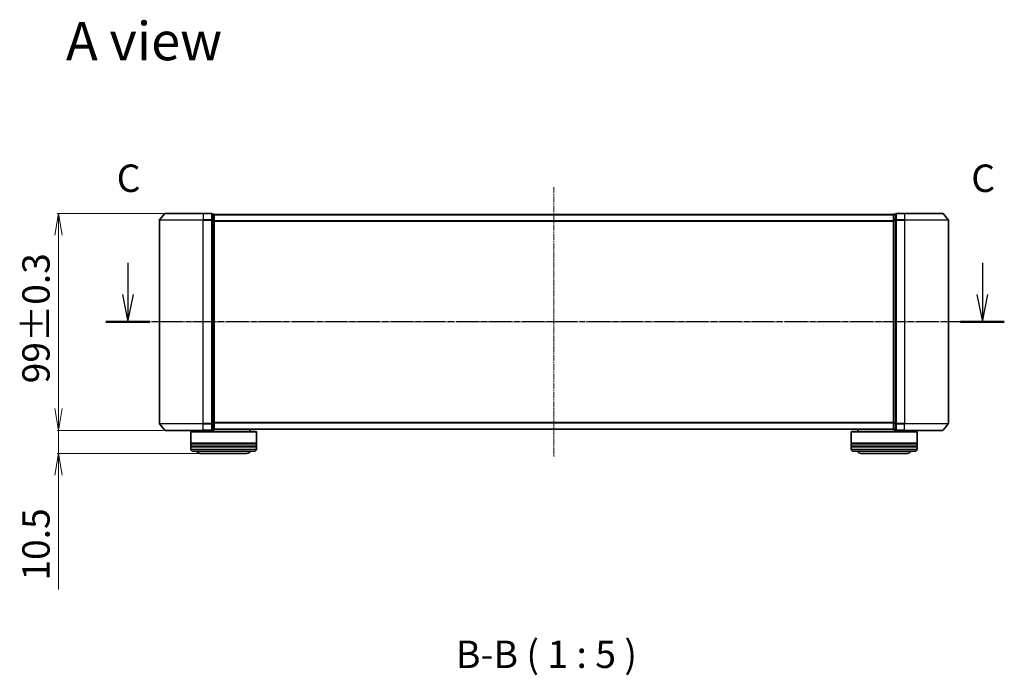
# Model space of a CAD drawing. Units: millimetres. Extents: x 7 to 6704, y 4 to 1409.
# Drawn here: x 808 to 1258, y 399 to 698 of the extents above; entities that cross this region are included whole.
import ezdxf

# ---------------------------------------------------------------- set-up
doc = ezdxf.new("R2010")
doc.units = ezdxf.units.MM
doc.header["$LTSCALE"] = 0.5
doc.linetypes.add('CHAIN', pattern=[0.3543, 0.2362, -0.0295, 0.0591, -0.0295])
doc.layers.get('Defpoints').update_dxf_attribs({"lineweight": 25})
for name, color, linetype, lineweight in [('Centerline (ISO)', 131, 'Continuous', 18), ('Dimension (ISO)', 7, 'Continuous', 18), ('Section Line (ISO)', 7, 'CHAIN', 25), ('Symbol (ISO)', 7, 'Continuous', 18), ('Visible (ISO)', 7, 'Continuous', 35), ('Visible Narrow (ISO)', 7, 'Continuous', 25)]:
    doc.layers.add(name, color=color, linetype=linetype, lineweight=lineweight)
doc.styles.add('Note Text (TK)', font='MS PGothic.ttf')
doc.dimstyles.new('Default - Method 1b (TK)', dxfattribs={"dimscale": 0.5, "dimtxt": 2.5, "dimasz": 2.5, "dimexe": 1, "dimexo": 1.5, "dimgap": 1, "dimtad": 1, "dimdsep": 46, "dimtxsty": 'Note Text (TK)', "dimblk": 'OPEN', "dimcen": 0.09, "dimdle": 5, "dimclrd": 100, "dimclre": 100, "dimclrt": 7, "dimadec": 1, "dimazin": 1, "dimtfac": 1, "dimtmove": 0, "dimatfit": 3, "dimldrblk": 'OPEN', "dimfxl": 1, "dimtolj": 1, "dimlwd": -1, "dimlwe": -1, "dimarcsym": 0})

# ---------------------------------------------------------------- blocks, each defined once
blk = doc.blocks.new('2dTransSection2')
at = {"layer": 'Section Line (ISO)', "linetype": 'Continuous'}
for p, q in [((143.52, 124.658), (143.52, 121.773)), ((221.508, 124.658), (221.508, 121.773)), ((143.02, 121.773), (143.52, 119.273)), ((143.52, 121.773), (143.52, 119.273)), ((143.52, 119.273), (144.02, 121.773)), ((221.008, 121.773), (221.508, 119.273)), ((221.508, 121.773), (221.508, 119.273)), ((221.508, 119.273), (222.008, 121.773))]:
    blk.add_line(p, q, dxfattribs=at)
at = {"layer": 'Section Line (ISO)', "linetype": 'CHAIN', "ltscale": 16.932283}
blk.add_line((223.508, 119.273), (141.52, 119.273), dxfattribs=at)
at = {"layer": 'Section Line (ISO)', "linetype": 'Continuous', "lineweight": 50}
for p, q in [((145.52, 119.273), (141.52, 119.273)), ((223.508, 119.273), (219.509, 119.273))]:
    blk.add_line(p, q, dxfattribs=at)
at = {"layer": 'Section Line (ISO)', "char_height": 2.5, "attachment_point": 7, "style": 'Note Text (TK)'}
for insert in [(142.501, 130.354), (220.49, 130.354)]:
    blk.add_mtext('C', dxfattribs=dict(at, insert=insert))
blk = doc.blocks.new('_Open')
at = {"color": 0, "linetype": 'ByBlock', "lineweight": -2}
for p, q in [((-1, 0.167), (0, 0)), ((-1, -0.167), (0, 0)), ((0, 0), (-1, 0))]:
    blk.add_line(p, q, dxfattribs=at)
blk = doc.blocks.new('*D36')
at = {"layer": 'Defpoints', "color": 0}
for p in [(874.9, 609.87), (826.15, 510.87), (874.9, 510.87)]:
    blk.add_point(p, dxfattribs=at)
at = {"layer": 'Dimension (ISO)', "color": 100}
for p, q in [((874.15, 609.87), (825.65, 609.87)), ((826.15, 599.87), (826.15, 520.87)), ((874.15, 510.87), (825.65, 510.87))]:
    blk.add_line(p, q, dxfattribs=at)
at = {"layer": 'Dimension (ISO)', "color": 100, "xscale": 10, "yscale": 10, "zscale": 10}
for p, rotation in [((826.15, 609.87), 90), ((826.15, 510.87), 270)]:
    blk.add_blockref('_Open', p, dxfattribs=dict(at, rotation=rotation))
at = {"layer": 'Dimension (ISO)', "color": 7, "insert": (815.92, 532.32), "char_height": 1.25, "attachment_point": 4, "rotation": 90, "style": 'Note Text (TK)'}
blk.add_mtext('\\A1;\\fMS PGothic|b0|i0;{\\H12.4500;99±0.3}', dxfattribs=at)
blk = doc.blocks.new('*D37')
at = {"layer": 'Defpoints', "color": 0}
for p in [(874.9, 510.87), (826.15, 500.37), (891.06, 500.37)]:
    blk.add_point(p, dxfattribs=at)
at = {"layer": 'Dimension (ISO)', "color": 100}
for p, q in [((826.15, 520.87), (826.15, 530.87)), ((874.15, 510.87), (825.65, 510.87)), ((826.15, 510.87), (826.15, 500.37)), ((890.31, 500.37), (825.65, 500.37)), ((826.15, 490.37), (826.15, 438.3))]:
    blk.add_line(p, q, dxfattribs=at)
at = {"layer": 'Dimension (ISO)', "color": 100, "xscale": 10, "yscale": 10, "zscale": 10}
for p, rotation in [((826.15, 510.87), 270), ((826.15, 500.37), 90)]:
    blk.add_blockref('_Open', p, dxfattribs=dict(at, rotation=rotation))
at = {"layer": 'Dimension (ISO)', "color": 7, "insert": (815.92, 442.3), "char_height": 1.25, "attachment_point": 4, "rotation": 90, "style": 'Note Text (TK)'}
blk.add_mtext('\\A1;\\fMS PGothic|b0|i0;{\\H12.4500;10.5', dxfattribs=at)

msp = doc.modelspace()

# ---------------------------------------------------------------- linework, layer by layer
at = {"layer": 'Centerline (ISO)', "linetype": 'CHAIN', "ltscale": 23.990969}
for p, q in [((1052.2611, 621.8661), (1052.2611, 498.8661)), ((859.7611, 560.3661), (1244.7611, 560.3661))]:
    msp.add_line(p, q, dxfattribs=at)
at = {"layer": 'Visible (ISO)'}
for p, q in [((872.2611, 606.7575), (872.2611, 513.9748)), ((874.6711, 609.7582), (872.3306, 606.9496)), ((874.9016, 609.8661), (892.2611, 609.8661)), ((895.9611, 609.8661), (892.2611, 609.8661)), ((896.9611, 609.5661), (896.2611, 609.5661)), ((896.2611, 606.7575), (896.2611, 609.5661)), ((896.2611, 513.9748), (896.2611, 606.7575)), ((897.2611, 609.2661), (897.2611, 609.3661)), ((1207.2611, 609.3661), (897.2611, 609.3661)), ((897.2611, 606.5765), (897.2611, 609.2661)), ((897.2611, 514.1558), (897.2611, 606.5765)), ((1207.2611, 609.3661), (1207.2611, 609.2661)), ((1207.2611, 609.2661), (1207.2611, 606.5765)), ((1207.2611, 606.5765), (1207.2611, 514.1558)), ((1208.2611, 609.5661), (1207.5611, 609.5661)), ((1208.2611, 609.5661), (1208.2611, 606.7575)), ((1208.2611, 606.7575), (1208.2611, 513.9748)), ((1212.2611, 609.8661), (1208.5611, 609.8661)), ((1212.2611, 609.8661), (1229.6206, 609.8661)), ((1229.851, 609.7582), (1232.1916, 606.9496)), ((1232.2611, 513.9748), (1232.2611, 606.7575)), ((874.6711, 510.9741), (872.3306, 513.7827)), ((896.2611, 511.1661), (896.2611, 513.9748)), ((897.2611, 511.4661), (897.2611, 514.1558)), ((1207.2611, 514.1558), (1207.2611, 511.4661)), ((1208.2611, 513.9748), (1208.2611, 511.1661)), ((1229.851, 510.9741), (1232.1916, 513.7827)), ((892.2611, 510.8661), (874.9016, 510.8661)), ((886.7611, 510.3661), (886.5611, 510.1661)), ((916.5611, 510.1661), (886.5611, 510.1661)), ((886.5611, 510.1661), (886.5611, 504.9661)), ((886.7611, 510.3661), (916.3611, 510.3661)), ((889.5611, 510.8661), (889.5611, 510.3661)), ((892.2611, 510.8661), (895.9611, 510.8661)), ((896.2611, 511.1661), (896.9611, 511.1661)), ((897.2611, 511.3661), (897.2611, 511.4661)), ((897.2611, 511.3661), (1207.2611, 511.3661)), ((913.5611, 511.3661), (913.5611, 510.3661)), ((916.3611, 510.3661), (916.5611, 510.1661)), ((916.5611, 510.1661), (916.5611, 504.9661)), ((1188.1611, 510.3661), (1187.9611, 510.1661)), ((1217.9611, 510.1661), (1187.9611, 510.1661)), ((1187.9611, 510.1661), (1187.9611, 504.9661)), ((1188.1611, 510.3661), (1217.7611, 510.3661)), ((1190.9611, 511.3661), (1190.9611, 510.3661)), ((1207.2611, 511.4661), (1207.2611, 511.3661)), ((1207.5611, 511.1661), (1208.2611, 511.1661)), ((1208.5611, 510.8661), (1212.2611, 510.8661)), ((1229.6206, 510.8661), (1212.2611, 510.8661)), ((1214.9611, 510.8661), (1214.9611, 510.3661)), ((1217.7611, 510.3661), (1217.9611, 510.1661)), ((1217.9611, 510.1661), (1217.9611, 504.9661)), ((916.5611, 504.9661), (886.5611, 504.9661)), ((886.5611, 504.6661), (916.5611, 504.6661)), ((886.5611, 504.6661), (886.5611, 503.6661)), ((916.5611, 503.6661), (886.5611, 503.6661)), ((886.5611, 503.3661), (916.5611, 503.3661)), ((886.5611, 503.3661), (886.5611, 502.3661)), ((886.7611, 504.6661), (886.7611, 504.9661)), ((886.7611, 503.3661), (886.7611, 503.6661)), ((916.3611, 504.6661), (916.3611, 504.9661)), ((916.3611, 503.3661), (916.3611, 503.6661)), ((916.5611, 504.6661), (916.5611, 503.6661)), ((916.5611, 503.3661), (916.5611, 502.3661)), ((1217.9611, 504.9661), (1187.9611, 504.9661)), ((1187.9611, 504.6661), (1217.9611, 504.6661)), ((1187.9611, 504.6661), (1187.9611, 503.6661)), ((1217.9611, 503.6661), (1187.9611, 503.6661)), ((1187.9611, 503.3661), (1217.9611, 503.3661)), ((1187.9611, 503.3661), (1187.9611, 502.3661)), ((1188.1611, 504.6661), (1188.1611, 504.9661)), ((1188.1611, 503.3661), (1188.1611, 503.6661)), ((1217.7611, 504.6661), (1217.7611, 504.9661)), ((1217.7611, 503.3661), (1217.7611, 503.6661)), ((1217.9611, 504.6661), (1217.9611, 503.6661)), ((1217.9611, 503.3661), (1217.9611, 502.3661)), ((915.5611, 501.3661), (887.5611, 501.3661)), ((891.0611, 500.3661), (912.0611, 500.3661)), ((1216.9611, 501.3661), (1188.9611, 501.3661)), ((1192.4611, 500.3661), (1213.4611, 500.3661))]:
    msp.add_line(p, q, dxfattribs=at)
for centre, radius, start, end in [((872.5611, 606.7575), 0.3, 140.194429, 180), ((874.9016, 609.5661), 0.3, 90, 140.194429), ((895.9611, 609.5661), 0.3, 0, 90), ((896.9611, 609.2661), 0.3, 0, 90), ((1207.5611, 609.2661), 0.3, 90, 180), ((1208.5611, 609.5661), 0.3, 90, 180), ((1229.6206, 609.5661), 0.3, 39.805571, 90), ((1231.9611, 606.7575), 0.3, 0, 39.805571), ((872.5611, 513.9748), 0.3, 180, 219.805571), ((1231.9611, 513.9748), 0.3, 320.194429, 0), ((874.9016, 511.1661), 0.3, 219.805571, 270), ((895.9611, 511.1661), 0.3, 270, 0), ((896.9611, 511.4661), 0.3, 270, 0), ((1207.5611, 511.4661), 0.3, 180, 270), ((1208.5611, 511.1661), 0.3, 180, 270), ((1229.6206, 511.1661), 0.3, 270, 320.194429), ((887.5611, 502.3661), 1, 180, 270), ((891.0611, 502.3661), 2, 210, 270), ((912.0611, 502.3661), 2, 270, 330), ((915.5611, 502.3661), 1, 270, 0), ((1188.9611, 502.3661), 1, 180, 270), ((1192.4611, 502.3661), 2, 210, 270), ((1213.4611, 502.3661), 2, 270, 330), ((1216.9611, 502.3661), 1, 270, 0)]:
    msp.add_arc(centre, radius, start, end, dxfattribs=at)
at = {"layer": 'Visible Narrow (ISO)'}
for p, q in [((892.2611, 606.7575), (872.2611, 606.7575)), ((872.3306, 606.9496), (892.2611, 606.9496)), ((892.2611, 609.7582), (874.6711, 609.7582)), ((892.2611, 609.7582), (892.2611, 609.8661)), ((892.2611, 609.7582), (895.9611, 609.7582)), ((892.2611, 609.7582), (892.2611, 606.9496)), ((895.9611, 606.9496), (892.2611, 606.9496)), ((892.2611, 606.9496), (892.2611, 606.7575)), ((892.2611, 606.7575), (895.9611, 606.7575)), ((892.2611, 513.9748), (892.2611, 606.7575)), ((895.9611, 609.7582), (895.9611, 609.8661)), ((895.9611, 609.7582), (895.9611, 606.9496)), ((895.9611, 606.7575), (895.9611, 606.9496)), ((895.9611, 606.7575), (896.2611, 606.7575)), ((895.9611, 606.7575), (895.9611, 513.9748)), ((896.2611, 609.4582), (896.9611, 609.4582)), ((896.9611, 606.7686), (896.2611, 606.7686)), ((896.2611, 606.5765), (896.9611, 606.5765)), ((896.9611, 609.4582), (896.9611, 609.5661)), ((896.9611, 609.4582), (896.9611, 606.7686)), ((896.9611, 606.5765), (896.9611, 606.7686)), ((896.9611, 606.5765), (897.2611, 606.5765)), ((896.9611, 606.5765), (896.9611, 514.1558)), ((897.2611, 609.2582), (1207.2611, 609.2582)), ((1207.2611, 606.5765), (1207.5611, 606.5765)), ((1207.5611, 609.5661), (1207.5611, 609.4582)), ((1207.5611, 606.7686), (1207.5611, 609.4582)), ((1207.5611, 609.4582), (1208.2611, 609.4582)), ((1207.5611, 606.7686), (1207.5611, 606.5765)), ((1208.2611, 606.7686), (1207.5611, 606.7686)), ((1207.5611, 514.1558), (1207.5611, 606.5765)), ((1207.5611, 606.5765), (1208.2611, 606.5765)), ((1208.2611, 606.7575), (1208.5611, 606.7575)), ((1208.5611, 609.8661), (1208.5611, 609.7582)), ((1208.5611, 609.7582), (1212.2611, 609.7582)), ((1208.5611, 606.9496), (1208.5611, 609.7582)), ((1212.2611, 606.9496), (1208.5611, 606.9496)), ((1208.5611, 606.9496), (1208.5611, 606.7575)), ((1208.5611, 606.7575), (1212.2611, 606.7575)), ((1208.5611, 513.9748), (1208.5611, 606.7575)), ((1212.2611, 609.7582), (1212.2611, 609.8661)), ((1229.851, 609.7582), (1212.2611, 609.7582)), ((1212.2611, 609.7582), (1212.2611, 606.9496)), ((1212.2611, 606.9496), (1212.2611, 606.7575)), ((1212.2611, 606.9496), (1232.1916, 606.9496)), ((1232.2611, 606.7575), (1212.2611, 606.7575)), ((1212.2611, 606.7575), (1212.2611, 513.9748)), ((1207.2611, 606.4496), (897.2611, 606.4496)), ((897.2611, 606.2575), (1207.2611, 606.2575)), ((872.2611, 513.9748), (892.2611, 513.9748)), ((892.2611, 513.7827), (872.3306, 513.7827)), ((895.9611, 513.9748), (892.2611, 513.9748)), ((892.2611, 513.7827), (892.2611, 513.9748)), ((892.2611, 513.7827), (895.9611, 513.7827)), ((892.2611, 510.9741), (892.2611, 513.7827)), ((896.2611, 513.9748), (895.9611, 513.9748)), ((895.9611, 513.7827), (895.9611, 513.9748)), ((895.9611, 513.7827), (895.9611, 510.9741)), ((896.9611, 514.1558), (896.2611, 514.1558)), ((896.2611, 513.9637), (896.9611, 513.9637)), ((897.2611, 514.1558), (896.9611, 514.1558)), ((896.9611, 513.9637), (896.9611, 514.1558)), ((896.9611, 513.9637), (896.9611, 511.2741)), ((1207.2611, 514.4748), (897.2611, 514.4748)), ((897.2611, 514.2827), (1207.2611, 514.2827)), ((1207.5611, 514.1558), (1207.2611, 514.1558)), ((1207.5611, 514.1558), (1207.5611, 513.9637)), ((1208.2611, 514.1558), (1207.5611, 514.1558)), ((1207.5611, 511.2741), (1207.5611, 513.9637)), ((1207.5611, 513.9637), (1208.2611, 513.9637)), ((1208.5611, 513.9748), (1208.2611, 513.9748)), ((1212.2611, 513.9748), (1208.5611, 513.9748)), ((1208.5611, 513.9748), (1208.5611, 513.7827)), ((1208.5611, 513.7827), (1212.2611, 513.7827)), ((1208.5611, 510.9741), (1208.5611, 513.7827)), ((1212.2611, 513.7827), (1212.2611, 513.9748)), ((1212.2611, 513.9748), (1232.2611, 513.9748)), ((1232.1916, 513.7827), (1212.2611, 513.7827)), ((1212.2611, 510.9741), (1212.2611, 513.7827)), ((874.6711, 510.9741), (892.2611, 510.9741)), ((895.9611, 510.9741), (892.2611, 510.9741)), ((892.2611, 510.9741), (892.2611, 510.8661)), ((895.9611, 510.8661), (895.9611, 510.9741)), ((896.9611, 511.2741), (896.2611, 511.2741)), ((896.9611, 511.1661), (896.9611, 511.2741)), ((1207.2611, 511.4741), (897.2611, 511.4741)), ((1207.5611, 511.2741), (1207.5611, 511.1661)), ((1208.2611, 511.2741), (1207.5611, 511.2741)), ((1212.2611, 510.9741), (1208.5611, 510.9741)), ((1208.5611, 510.9741), (1208.5611, 510.8661)), ((1212.2611, 510.9741), (1212.2611, 510.8661)), ((1212.2611, 510.9741), (1229.851, 510.9741)), ((886.5611, 502.3661), (916.5611, 502.3661)), ((1187.9611, 502.3661), (1217.9611, 502.3661))]:
    msp.add_line(p, q, dxfattribs=at)
for centre, major_axis, start_param, end_param in [((895.9611, 609.5661), (0.3, 0), 0, 1.57079633), ((895.9611, 606.7575), (0.3, 0), 0, 1.57079633), ((896.9611, 609.2661), (0.3, 0), 0, 1.57079633), ((896.9611, 606.5765), (0.3, 0), 0, 1.57079633), ((1207.5611, 609.2661), (-0.3, 0), 4.71238898, 6.28318531), ((1207.5611, 606.5765), (-0.3, 0), 4.71238898, 6.28318531), ((1208.5611, 609.5661), (-0.3, 0), 4.71238898, 6.28318531), ((1208.5611, 606.7575), (-0.3, 0), 4.71238898, 6.28318531), ((895.9611, 513.9748), (0.3, 0), 4.71238898, 6.28318531), ((896.9611, 514.1558), (0.3, 0), 4.71238898, 6.28318531), ((1207.5611, 514.1558), (-0.3, 0), 0, 1.57079633), ((1208.5611, 513.9748), (-0.3, 0), 0, 1.57079633), ((895.9611, 511.1661), (0.3, 0), 4.71238898, 6.28318531), ((896.9611, 511.4661), (0.3, 0), 4.71238898, 6.28318531), ((1207.5611, 511.4661), (-0.3, 0), 0, 1.57079633), ((1208.5611, 511.1661), (-0.3, 0), 0, 1.57079633)]:
    msp.add_ellipse(centre, major_axis=major_axis, ratio=0.6401844, start_param=start_param, end_param=end_param, dxfattribs=at)

# ---------------------------------------------------------------- block references
at = {"layer": 'Section Line (ISO)', "xscale": 5, "yscale": 5, "zscale": 5}
msp.add_blockref('2dTransSection2', (140.25, -36), dxfattribs=at)

# ---------------------------------------------------------------- texts
at = {"layer": 'Symbol (ISO)', "color": 7, "insert": (829.6067, 688.5095), "char_height": 17.5, "attachment_point": 4, "line_spacing_factor": 1.5, "style": 'Note Text (TK)'}
msp.add_mtext('\\fMS PGothic|b0|i0;{\\H17.5000;A view}', dxfattribs=at)
at = {"layer": 'Symbol (ISO)', "color": 7, "insert": (1007.5579, 398.5465), "char_height": 12.5, "attachment_point": 7, "style": 'Note Text (TK)'}
msp.add_mtext('B-B ( 1 : 5 )', dxfattribs=at)

# ---------------------------------------------------------------- dimensions: what is measured, and where the dimension line sits
at = {"layer": 'Dimension (ISO)', "color": 100}
for base, p1, p2, angle, text, override, picture, middle in [((826.1459, 510.8661), (874.9016, 609.8661), (874.9016, 510.8661), 90, '\\fMS PGothic|b0|i0;{\\H12.4500;<>±0.3}', {"dimasz": 20, "dimgap": 8, "dimdec": 0, "dimtol": 0, "dimlim": 0, "dimtp": 0, "dimtm": 0, "dimtdec": 0, "dimtofl": 0, "dimatfit": 1}, '*D36', (826.1459, 560.3661)), ((826.1459, 500.3661), (874.9016, 510.8661), (891.0611, 500.3661), 270, '\\fMS PGothic|b0|i0;{\\H12.4500;<>', {"dimasz": 20, "dimgap": 8, "dimdec": 1, "dimtol": 0, "dimlim": 0, "dimtp": 0, "dimtm": 0, "dimtdec": 1, "dimtofl": 1, "dimatfit": 1}, '*D37', (826.1459, 456.3036))]:
    dim = msp.add_linear_dim(base=base, p1=p1, p2=p2, angle=angle, text=text, dimstyle='Default - Method 1b (TK)', override=override, dxfattribs=at)
    dim.commit()
    dim.dimension.update_dxf_attribs({"geometry": picture, "text_midpoint": middle, "dimtype": 160})

doc.saveas('drawing.dxf')
